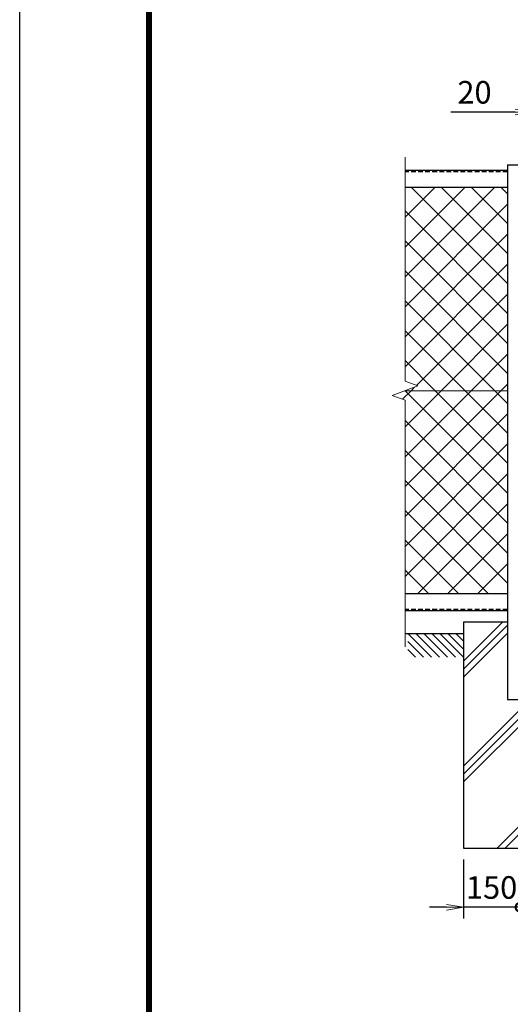
# Model space of a CAD drawing. Units: millimetres. Extents: x 21000 to 31500, y 0 to 7425.
# Drawn here: x 21000 to 22303, y 2964 to 5579 of the extents above; entities that cross this region are included whole.
import ezdxf

# ---------------------------------------------------------------- set-up
doc = ezdxf.new("R2010")
doc.units = ezdxf.units.MM
doc.header["$PDMODE"] = 35
doc.linetypes.add('CENTER', pattern=[50.8, 31.75, -6.35, 6.35, -6.35])
doc.linetypes.add('DASHED2', pattern=[0.375, 0.25, -0.125])
for name, color, linetype in [('D-BGD', 7, 'Continuous'), ('D-STR1', 1, 'Continuous'), ('D-STR4', 7, 'Continuous'), ('D-TTL', 2, 'Continuous')]:
    doc.layers.add(name, color=color, linetype=linetype)
for name, color, linetype, lineweight in [('D-BMK', 2, 'CENTER', 13), ('D-STR-DIM', 7, 'Continuous', 13), ('D-STR2', 7, 'Continuous', 13)]:
    doc.layers.add(name, color=color, linetype=linetype, lineweight=lineweight)
doc.styles.add('XT', font='txt.shx', dxfattribs={"width": 0.9, "bigfont": 'bigfont'})
doc.dimstyles.new('ISO1', dxfattribs={"dimscale": 15, "dimtxt": 4, "dimasz": 3, "dimexe": 2, "dimexo": 2, "dimgap": 1.5, "dimtad": 1, "dimdec": 0, "dimdsep": 46, "dimtxsty": 'XT', "dimblk": 'DARROWS', "dimcen": -1, "dimclrd": 2, "dimclre": 1, "dimclrt": 3, "dimadec": 0, "dimazin": 0, "dimtfac": 1, "dimtdec": 0, "dimtix": 1, "dimtmove": 0, "dimatfit": 3, "dimldrblk": 'DARROWS', "dimfxl": 1, "dimtvp": 0.875, "dimtolj": 1, "dimarcsym": 0})

# ---------------------------------------------------------------- blocks, each defined once
blk = doc.blocks.new('DARROWS')
at = {"color": 0}
for p, q in [((0, 0), (-0.999999, 0.166666)), ((-0.999999, -0.166666), (0, 0)), ((0, 0), (-0.999122, 0))]:
    blk.add_line(p, q, dxfattribs=at)
blk = doc.blocks.new('*D100')
at = {"layer": 'D-STR-DIM', "color": 0, "lineweight": -2, "transparency": 16777216}
for p, q in [((22361, 5214), (22361, 5364)), ((22381, 5199), (22381, 5364)), ((22316, 5334), (22145, 5334)), ((22381, 5334), (22361, 5334)), ((22426, 5334), (22471, 5334))]:
    blk.add_line(p, q, dxfattribs=at)
at = {"layer": 'Defpoints', "color": 0, "transparency": 16777216}
for p in [(22381, 5334), (22361, 5184), (22381, 5169)]:
    blk.add_point(p, dxfattribs=at)
at = {"layer": 'D-STR-DIM', "color": 0, "lineweight": -2, "transparency": 16777216, "xscale": 45, "yscale": 45, "zscale": 45}
blk.add_blockref('DARROWS', (22361, 5334), dxfattribs=at)
at = {"layer": 'D-STR-DIM', "color": 0, "lineweight": -2, "transparency": 16777216, "xscale": 45, "yscale": 45, "zscale": 45, "rotation": 180}
blk.add_blockref('DARROWS', (22381, 5334), dxfattribs=at)
at = {"layer": 'D-STR-DIM', "color": 0, "transparency": 16777216, "insert": (22208, 5386.5), "char_height": 60, "attachment_point": 5, "style": 'XT'}
blk.add_mtext('\\A1;20', dxfattribs=at)
blk = doc.blocks.new('_DotSmall')
at = {"color": 0, "linetype": 'ByBlock', "const_width": 0.5}
blk.add_lwpolyline([(-0.0625, 0, 1), (0.0625, 0, 1)], format="xyb", close=True, dxfattribs=at)
blk = doc.blocks.new('*D79')
at = {"layer": 'D-STR-DIM', "color": 0, "lineweight": -2, "transparency": 16777216}
for p, q in [((22328.5, 3744), (22328.5, 3191.8)), ((22478.5, 3349), (22478.5, 3191.8)), ((22328.5, 3221.8), (22283.5, 3221.8)), ((22328.5, 3221.8), (22478.5, 3221.8)), ((22523.5, 3221.8), (22568.5, 3221.8))]:
    blk.add_line(p, q, dxfattribs=at)
at = {"layer": 'Defpoints', "color": 0, "transparency": 16777216}
for p in [(22328.5, 3774), (22478.5, 3379), (22478.5, 3221.8)]:
    blk.add_point(p, dxfattribs=at)
at = {"layer": 'D-STR-DIM', "color": 0, "lineweight": -2, "transparency": 16777216, "xscale": 45, "yscale": 45, "zscale": 45}
blk.add_blockref('_DotSmall', (22328.5, 3221.8), dxfattribs=at)
at = {"layer": 'D-STR-DIM', "color": 0, "lineweight": -2, "transparency": 16777216, "xscale": 45, "yscale": 45, "zscale": 45, "rotation": 180}
blk.add_blockref('DARROWS', (22478.5, 3221.8), dxfattribs=at)
at = {"layer": 'D-STR-DIM', "color": 0, "transparency": 16777216, "insert": (22403.5, 3274.3), "char_height": 60, "attachment_point": 5, "style": 'XT'}
blk.add_mtext('\\A1;150', dxfattribs=at)
blk = doc.blocks.new('*D80')
at = {"layer": 'D-STR-DIM', "color": 0, "lineweight": -2, "transparency": 16777216}
for p, q in [((22328.5, 3744), (22328.5, 3191.8)), ((22178.5, 3349), (22178.5, 3191.8)), ((22133.5, 3221.8), (22088.5, 3221.8)), ((22328.5, 3221.8), (22178.5, 3221.8)), ((22328.5, 3221.8), (22373.5, 3221.8))]:
    blk.add_line(p, q, dxfattribs=at)
at = {"layer": 'Defpoints', "color": 0, "transparency": 16777216}
for p in [(22328.5, 3774), (22178.5, 3379), (22178.5, 3221.8)]:
    blk.add_point(p, dxfattribs=at)
at = {"layer": 'D-STR-DIM', "color": 0, "lineweight": -2, "transparency": 16777216, "xscale": 45, "yscale": 45, "zscale": 45}
blk.add_blockref('DARROWS', (22178.5, 3221.8), dxfattribs=at)
at = {"layer": 'D-STR-DIM', "color": 0, "lineweight": -2, "transparency": 16777216, "xscale": 45, "yscale": 45, "zscale": 45, "rotation": 180}
blk.add_blockref('_DotSmall', (22328.5, 3221.8), dxfattribs=at)
at = {"layer": 'D-STR-DIM', "color": 0, "transparency": 16777216, "insert": (22253.5, 3274.3), "char_height": 60, "attachment_point": 5, "style": 'XT'}
blk.add_mtext('\\A1;150', dxfattribs=at)

msp = doc.modelspace()

# ---------------------------------------------------------------- linework, layer by layer
for p, q in [((22023.47, 5055.04), (22102.39, 5133.96)), ((22023.47, 4975.49), (22181.94, 5133.96)), ((22023.47, 4895.95), (22261.49, 5133.96)), ((22296.04, 4878.51), (22040.59, 5133.96)), ((22296.04, 4958.06), (22120.14, 5133.96)), ((22296.04, 5037.61), (22199.69, 5133.96)), ((22296.04, 5117.16), (22279.24, 5133.96)), ((22023.47, 4816.4), (22296.04, 5088.96)), ((22296.04, 4798.97), (22023.47, 5071.53)), ((22023.47, 4736.85), (22296.04, 5009.41)), ((22296.04, 4719.42), (22023.47, 4991.98)), ((22023.47, 4657.3), (22296.04, 4929.86)), ((22296.04, 4639.87), (22023.47, 4912.43)), ((22053.69, 4607.96), (22296.04, 4850.31)), ((22262.39, 4593.96), (22023.47, 4832.88)), ((22119.24, 4593.96), (22296.04, 4770.76)), ((22182.84, 4593.96), (22023.47, 4753.33)), ((22198.79, 4593.96), (22296.04, 4691.21)), ((22103.29, 4593.96), (22023.47, 4673.78)), ((22039.69, 4593.96), (22048.97, 4603.24)), ((22278.34, 4593.96), (22296.04, 4611.66)), ((22017.03, 4571.31), (22039.69, 4593.96)), ((22023.47, 4498.2), (22119.24, 4593.96)), ((22023.47, 4418.65), (22198.79, 4593.96)), ((22023.47, 4339.1), (22278.34, 4593.96)), ((22023.74, 4593.96), (22023.67, 4594.03)), ((22296.04, 4321.67), (22023.74, 4593.96)), ((22296.04, 4401.22), (22103.29, 4593.96)), ((22296.04, 4480.77), (22182.84, 4593.96)), ((22296.04, 4560.32), (22262.39, 4593.96)), ((22023.47, 4259.55), (22296.04, 4532.11)), ((22296.04, 4242.12), (22023.47, 4514.68)), ((22023.47, 4180), (22296.04, 4452.56)), ((22296.04, 4162.57), (22023.47, 4435.13)), ((22023.47, 4100.45), (22296.04, 4373.01)), ((22296.04, 4083.02), (22023.47, 4355.58)), ((22056.54, 4053.96), (22296.04, 4293.46)), ((22245.55, 4053.96), (22023.47, 4276.03)), ((22136.08, 4053.96), (22296.04, 4213.92)), ((22166, 4053.96), (22023.47, 4196.48)), ((22215.63, 4053.96), (22296.04, 4134.37)), ((22086.45, 4053.96), (22023.47, 4116.94)), ((22295.18, 4053.96), (22296.04, 4054.82))]:
    msp.add_line(p, q)
at = {"layer": 'D-BGD', "linetype": 'Continuous'}
for p, q in [((22023.47, 3948.96), (22178.54, 3948.96)), ((22030.81, 3948.96), (22093.68, 3886.09)), ((22030.81, 3927.75), (22072.47, 3886.09)), ((22052.03, 3948.96), (22114.9, 3886.09)), ((22073.24, 3948.96), (22136.11, 3886.09)), ((22094.45, 3948.96), (22157.32, 3886.09)), ((22115.67, 3948.96), (22178.54, 3886.09)), ((22136.88, 3948.96), (22178.54, 3907.3)), ((22158.09, 3948.96), (22178.54, 3928.52)), ((22030.81, 3906.54), (22051.26, 3886.09))]:
    msp.add_line(p, q, dxfattribs=at)
at = {"layer": 'D-BMK', "linetype": 'Continuous'}
for p, q in [((22023.47, 5213.96), (22023.47, 5133.96)), ((22023.47, 5133.96), (22023.47, 4618.96)), ((21989.13, 4581.46), (22057.82, 4606.46)), ((22023.47, 4618.96), (22057.82, 4606.46)), ((21989.13, 4581.46), (22023.47, 4568.96)), ((22023.47, 4568.96), (22023.47, 4053.96)), ((22023.47, 4053.96), (22023.47, 3913.96))]:
    msp.add_line(p, q, dxfattribs=at)
at = {"layer": 'D-STR1', "linetype": 'Continuous'}
for p, q in [((22296.04, 5178.96), (22023.47, 5178.96)), ((22296.04, 5193.96), (22361.04, 5193.96)), ((22296.04, 5193.96), (22296.04, 3773.96)), ((22296.04, 5133.96), (22023.47, 5133.96)), ((22296.04, 4053.96), (22023.47, 4053.96)), ((22296.04, 4008.96), (22023.47, 4008.96)), ((22296.04, 3773.96), (22361.04, 3773.96))]:
    msp.add_line(p, q, dxfattribs=at)
at = {"layer": 'D-STR1', "linetype": 'DASHED2', "ltscale": 50}
for p, q in [((22296.04, 5174.96), (22023.47, 5174.96)), ((22296.04, 4012.96), (22023.47, 4012.96))]:
    msp.add_line(p, q, dxfattribs=at)
at = {"layer": 'D-STR2', "linetype": 'Continuous'}
msp.add_line((22296.04, 4593.96), (22023.47, 4593.96), dxfattribs=at)
at = {"layer": 'D-STR4', "linetype": 'Continuous'}
for p, q in [((22178.54, 3978.96), (22178.54, 3378.96)), ((22296.04, 3978.96), (22178.54, 3978.96)), ((22178.54, 3875.18), (22282.32, 3978.96)), ((22178.54, 3853.96), (22296.04, 3971.46)), ((22178.54, 3832.75), (22296.04, 3950.25)), ((22178.54, 3575.72), (22478.54, 3875.72)), ((22178.54, 3554.51), (22478.54, 3854.51)), ((22178.54, 3596.93), (22355.57, 3773.96)), ((22267.86, 3378.96), (22478.54, 3589.64)), ((22289.08, 3378.96), (22478.54, 3568.42)), ((22178.54, 3378.96), (22478.54, 3378.96))]:
    msp.add_line(p, q, dxfattribs=at)
at = {"layer": 'D-TTL'}
msp.add_lwpolyline([(21000, 7425), (31500, 7425), (31500, 0), (21000, 0)], close=True, dxfattribs=at)
at = {"layer": 'D-TTL', "color": 7}
for points in [[(21337.5, 7150), (31162.5, 7150), (31162.5, 275), (21337.5, 275)], [(21340.62, 7146.88), (31159.38, 7146.88), (31159.38, 278.13), (21340.62, 278.13)], [(21343.75, 7143.75), (31156.25, 7143.75), (31156.25, 281.25), (21343.75, 281.25)], [(21346.87, 7140.63), (31153.13, 7140.63), (31153.13, 284.38), (21346.87, 284.38)], [(21350, 7137.5), (31150, 7137.5), (31150, 287.5), (21350, 287.5)]]:
    msp.add_lwpolyline(points, close=True, dxfattribs=at)

# ---------------------------------------------------------------- dimensions: what is measured, and where the dimension line sits
at = {"layer": 'D-STR-DIM'}
dim = msp.add_linear_dim(base=(22381.04, 5334.04), p1=(22361.04, 5183.96), p2=(22381.04, 5168.96), dimstyle='ISO1', override={"dimclrd": 0, "dimclre": 0, "dimclrt": 0}, dxfattribs=at)
dim.commit()
dim.dimension.update_dxf_attribs({"geometry": '*D100', "text_midpoint": (22208.04, 5334.04), "dimtype": 160})
for base, p2, picture, middle in [((22178.54, 3221.84), (22178.54, 3378.96), '*D80', (22253.54, 3274.34)), ((22478.54, 3221.84), (22478.54, 3378.96), '*D79', (22403.54, 3274.34))]:
    dim = msp.add_linear_dim(base=base, p1=(22328.54, 3773.96), p2=p2, dimstyle='ISO1', override={"dimblk1": 'DotSmall', "dimblk2": 'DARROWS', "dimsah": 1, "dimclrd": 0, "dimclre": 0, "dimclrt": 0}, dxfattribs=at)
    dim.commit()
    dim.dimension.update_dxf_attribs({"geometry": picture, "text_midpoint": middle})

doc.saveas('drawing.dxf')
